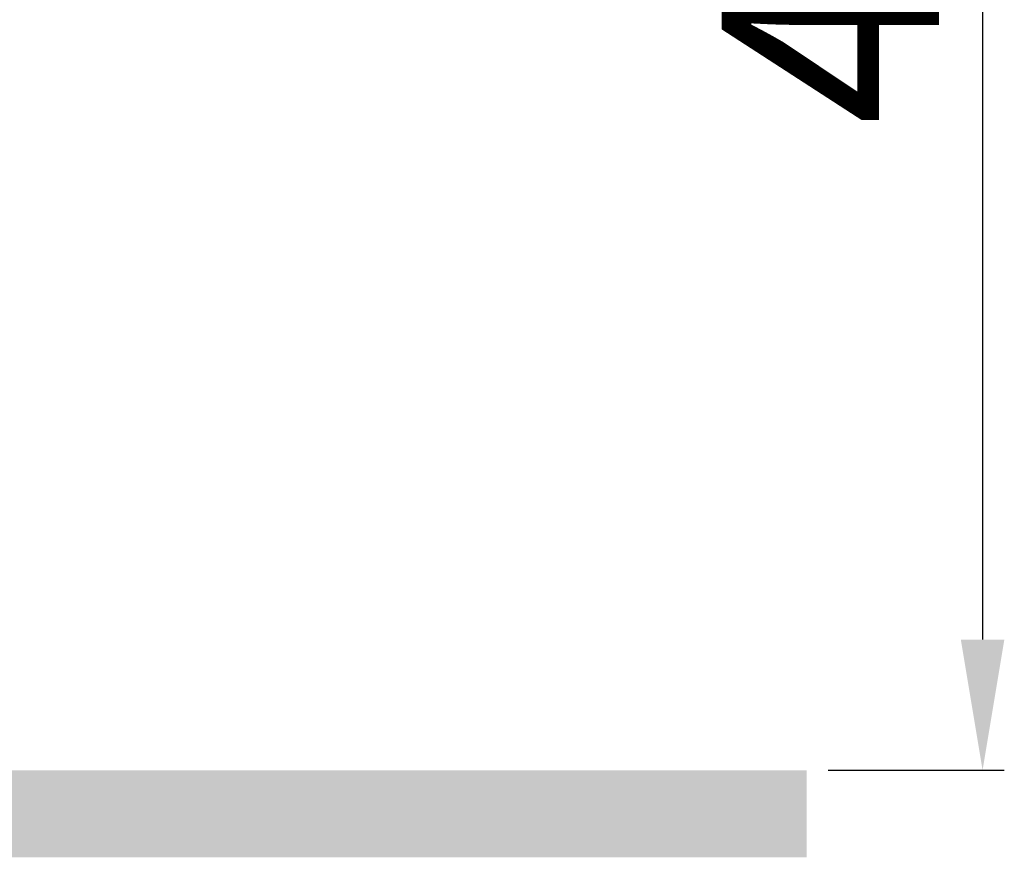
# Model space of a CAD drawing. Units: millimetres. Extents: x 1046 to 4945, y -3090 to 1632.
# Drawn here: x 3928 to 4155, y -139 to 54 of the extents above; entities that cross this region are included whole.
import ezdxf

# ---------------------------------------------------------------- set-up
doc = ezdxf.new("R2010")
doc.units = ezdxf.units.MM
doc.header["$LTSCALE"] = 70
doc.styles.add('ISO Proportional', font='isocpeur.ttf')
doc.dimstyles.new('BİEN_kat$0', dxfattribs={"dimscale": 0, "dimtxt": 50, "dimasz": 30, "dimexe": 5, "dimexo": 5, "dimgap": 10, "dimtad": 1, "dimdec": 0, "dimzin": 9, "dimdsep": 46, "dimtxsty": 'ISO Proportional', "dimcen": 5, "dimadec": 1, "dimazin": 2, "dimtfac": 1, "dimtdec": 0, "dimtofl": 0, "dimtmove": 0, "dimatfit": 2, "dimfxl": 1, "dimtolj": 1, "dimtzin": 0, "dimarcsym": 1})

# ---------------------------------------------------------------- blocks, each defined once
blk = doc.blocks.new('*D175')
at = {"color": 0, "lineweight": -2, "transparency": 16777216}
for p, q in [((3996.92, 291.03), (4154.7, 291.03)), ((4149.7, 261.03), (4149.7, -88.68)), ((4114.23, -118.68), (4154.7, -118.68))]:
    blk.add_line(p, q, dxfattribs=at)
at = {"color": 0, "transparency": 16777216}
for points in [[(4144.7, 261.03), (4154.7, 261.03), (4149.7, 291.03)], [(4144.7, -88.68), (4154.7, -88.68), (4149.7, -118.68)]]:
    blk.add_solid(points, dxfattribs=at)
at = {"layer": 'Defpoints', "color": 0, "transparency": 16777216}
for p in [(3991.92, 291.03, 0), (4109.23, -118.68, 0), (4149.7, -118.68)]:
    blk.add_point(p, dxfattribs=at)
at = {"color": 0, "lineweight": 5, "transparency": 16777216, "insert": (4114.7, 86.17), "char_height": 50, "attachment_point": 5, "rotation": 90, "style": 'ISO Proportional'}
blk.add_mtext('\\A1;400', dxfattribs=at)

msp = doc.modelspace()

# ---------------------------------------------------------------- hatches: boundary and pattern name
at = {"lineweight": 30}
h = msp.add_hatch(color=0, dxfattribs=at)
h.dxf.hatch_style = 1
h.paths.add_polyline_path([(3357.05, 907.12), (3337.05, 907.12), (3337.05, -138.68), (3372.05, -138.68), (3372.05, -118.68), (3357.05, -118.68)])
h.paths.add_polyline_path([(4109.23, -138.68), (4109.23, -118.68), (3642.96, -118.68), (3642.96, -138.68)])

# ---------------------------------------------------------------- dimensions: what is measured, and where the dimension line sits
at = {"color": 0, "lineweight": 5}
dim = msp.add_linear_dim(base=(4149.7, -118.68), p1=(3991.92, 291.03, 0), p2=(4109.23, -118.68, 0), angle=90, text='400', dimstyle='BİEN_kat$0', override={"dimscale": 1}, dxfattribs=at)
dim.commit()
dim.dimension.update_dxf_attribs({"geometry": '*D175', "text_midpoint": (4114.7, 86.17)})

doc.saveas('drawing.dxf')
